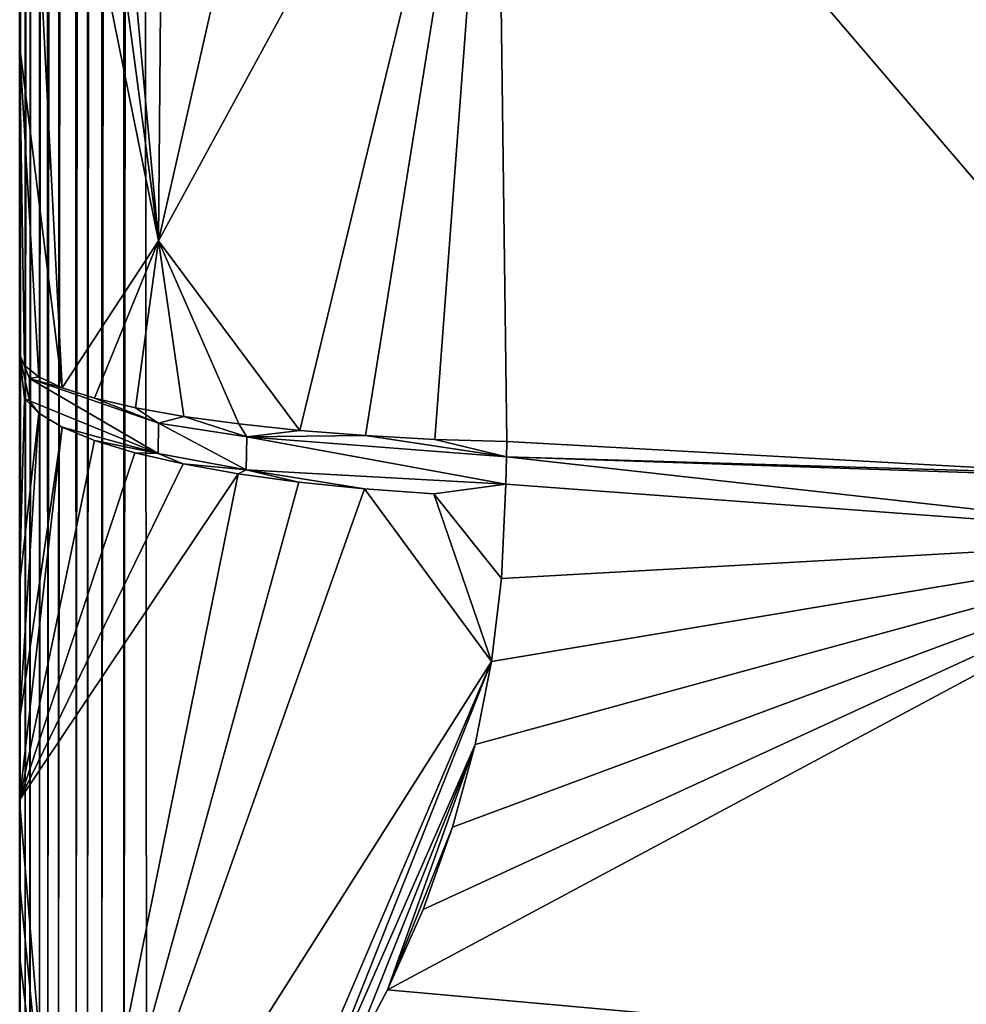
# Model space of a CAD drawing. Units: inches. Extents: x -41.3 to 41.3, y -18.5 to 17.7.
# Drawn here: x -41.3 to -39.7, y -17.4 to -15.7 of the extents above; entities that cross this region are included whole.
import ezdxf

# ---------------------------------------------------------------- set-up
doc = ezdxf.new("R2010")
doc.units = ezdxf.units.IN
doc.header["$MEASUREMENT"] = 0
doc.layers.add('SEAT-UPHOLSTERY', color=5, linetype='Continuous')

msp = doc.modelspace()

# ---------------------------------------------------------------- linework, layer by layer
at = {"layer": 'SEAT-UPHOLSTERY'}
for points in [[(-41.3234, 5.5952, 2.8981), (-41.3234, 5.5952, 2.8981), (-41.3334, -17.5636, 2.9247), (-41.3339, 5.5793, 2.9253)], [(-41.3251, -17.5521, 2.9006), (-41.3251, -17.5521, 2.9006), (-41.3334, -17.5636, 2.9247), (-41.3234, 5.5952, 2.8981)], [(-41.3122, 5.5768, 2.8742), (-41.3122, 5.5768, 2.8742), (-41.3251, -17.5521, 2.9006), (-41.3234, 5.5952, 2.8981)], [(-41.2984, 5.5923, 2.8536), (-41.2984, 5.5923, 2.8536), (-41.3083, -17.561, 2.8677), (-41.3122, 5.5768, 2.8742)], [(-41.2942, -17.5521, 2.8472), (-41.2942, -17.5521, 2.8472), (-41.3083, -17.561, 2.8677), (-41.2984, 5.5923, 2.8536)], [(-41.273, 5.5866, 2.8234), (-41.273, 5.5866, 2.8234), (-41.2942, -17.5521, 2.8472), (-41.2984, 5.5923, 2.8536)], [(-41.1994, 5.5933, 2.7742), (-41.1994, 5.5933, 2.7742), (-41.225, -17.5521, 2.7864), (-41.2224, 5.5861, 2.7851)], [(-41.2001, -17.5659, 2.7742), (-41.2001, -17.5659, 2.7742), (-41.225, -17.5521, 2.7864), (-41.1994, 5.5933, 2.7742)], [(-41.1672, 5.5749, 2.7626), (-41.1672, 5.5749, 2.7626), (-41.2001, -17.5659, 2.7742), (-41.1994, 5.5933, 2.7742)], [(-41.3412, 5.5802, 2.9616), (-41.3412, 5.5802, 2.9616), (-41.3425, -17.5517, 2.969), (-41.3431, 5.5745, 2.991)], [(-41.3339, 5.5793, 2.9253), (-41.3339, 5.5793, 2.9253), (-41.3425, -17.5517, 2.969), (-41.3412, 5.5802, 2.9616)], [(-41.3334, -17.5636, 2.9247), (-41.3334, -17.5636, 2.9247), (-41.3425, -17.5517, 2.969), (-41.3339, 5.5793, 2.9253)], [(-41.3083, -17.561, 2.8677), (-41.3083, -17.561, 2.8677), (-41.3251, -17.5521, 2.9006), (-41.3122, 5.5768, 2.8742)], [(-41.2753, -17.5647, 2.8257), (-41.2753, -17.5647, 2.8257), (-41.2942, -17.5521, 2.8472), (-41.273, 5.5866, 2.8234)], [(-41.2476, 5.576, 2.8011), (-41.2476, 5.576, 2.8011), (-41.2753, -17.5647, 2.8257), (-41.273, 5.5866, 2.8234)], [(-41.2449, -17.5667, 2.7997), (-41.2449, -17.5667, 2.7997), (-41.2753, -17.5647, 2.8257), (-41.2476, 5.576, 2.8011)], [(-41.2224, 5.5861, 2.7851), (-41.2224, 5.5861, 2.7851), (-41.2449, -17.5667, 2.7997), (-41.2476, 5.576, 2.8011)], [(-41.225, -17.5521, 2.7864), (-41.225, -17.5521, 2.7864), (-41.2449, -17.5667, 2.7997), (-41.2224, 5.5861, 2.7851)], [(-41.1394, 5.5765, 2.7569), (-41.1394, 5.5765, 2.7569), (-41.1613, -17.5652, 2.7614), (-41.1672, 5.5749, 2.7626)], [(-41.1222, -17.5535, 2.7549), (-41.1222, -17.5535, 2.7549), (-41.1613, -17.5652, 2.7614), (-41.1394, 5.5765, 2.7569)], [(-41.1613, -17.5652, 2.7614), (-41.1613, -17.5652, 2.7614), (-41.2001, -17.5659, 2.7742), (-41.1672, 5.5749, 2.7626)], [(-41.1011, -16.0723, 14.7013), (-41.1011, -16.0723, 14.7013), (-41.0643, -11.826, 14.4612), (-41.3431, -13.4524, 14.0798)], [(-40.5298, -13.5553, 15.0657), (-40.5298, -13.5553, 15.0657), (-41.0643, -11.826, 14.4612), (-41.1011, -16.0723, 14.7013)], [(-41.3431, -13.4524, 14.0798), (-41.3431, -13.4524, 14.0798), (-41.3431, -12.6289, 13.9473), (-41.3431, -17.9308, 12.0222)], [(-41.3431, -13.4524, 14.0798), (-41.3431, -13.4524, 14.0798), (-41.3431, -14.2522, 14.1418), (-41.1011, -16.0723, 14.7013)], [(-40.5127, -14.9915, 15.1156), (-40.5127, -14.9915, 15.1156), (-40.5298, -13.5553, 15.0657), (-41.1011, -16.0723, 14.7013)], [(-41.3431, -14.2522, 14.1418), (-41.3431, -14.2522, 14.1418), (-41.3431, -14.8771, 14.1462), (-41.1011, -16.0723, 14.7013)], [(-37.4739, -14.3692, 15.2609), (-37.4739, -14.3692, 15.2609), (-40.5127, -14.9915, 15.1156), (-39.2296, -16.4918, 15.0948)], [(-41.3431, -15.7313, 14.0909), (-41.3431, -15.7313, 14.0909), (-41.3431, -14.8771, 14.1462), (-41.3431, -17.9308, 12.0222)], [(-41.3431, -14.8771, 14.1462), (-41.3431, -14.8771, 14.1462), (-41.3431, -15.7313, 14.0909), (-41.2688, -16.3286, 14.39)], [(-41.1011, -16.0723, 14.7013), (-41.1011, -16.0723, 14.7013), (-41.3431, -14.8771, 14.1462), (-41.2688, -16.3286, 14.39)], [(-41.1011, -16.0723, 14.7013), (-41.1011, -16.0723, 14.7013), (-40.8551, -16.4029, 14.8591), (-40.5127, -14.9915, 15.1156)], [(-40.8551, -16.4029, 14.8591), (-40.8551, -16.4029, 14.8591), (-40.7405, -16.4118, 14.9157), (-40.5127, -14.9915, 15.1156)], [(-40.7405, -16.4118, 14.9157), (-40.7405, -16.4118, 14.9157), (-40.6195, -16.4184, 14.9571), (-40.5127, -14.9915, 15.1156)], [(-40.5127, -14.9915, 15.1156), (-40.5127, -14.9915, 15.1156), (-40.6195, -16.4184, 14.9571), (-40.4939, -16.4224, 14.9827)], [(-39.2296, -16.4918, 15.0948), (-39.2296, -16.4918, 15.0948), (-40.5127, -14.9915, 15.1156), (-40.4939, -16.4224, 14.9827)], [(-41.2688, -16.3286, 14.39), (-41.2688, -16.3286, 14.39), (-41.3431, -15.7313, 14.0909), (-41.3098, -16.3096, 14.2701)], [(-41.3347, -16.29, 14.1459), (-41.3347, -16.29, 14.1459), (-41.3431, -15.7313, 14.0909), (-41.3431, -16.27, 14.0195)], [(-41.3431, -16.27, 14.0195), (-41.3431, -16.27, 14.0195), (-41.3431, -15.7313, 14.0909), (-41.3431, -17.8226, 13.1782)], [(-41.3098, -16.3096, 14.2701), (-41.3098, -16.3096, 14.2701), (-41.3431, -15.7313, 14.0909), (-41.3347, -16.29, 14.1459)], [(-41.2688, -16.3286, 14.39), (-41.2688, -16.3286, 14.39), (-41.2124, -16.3466, 14.5036), (-41.1011, -16.0723, 14.7013)], [(-41.2124, -16.3466, 14.5036), (-41.2124, -16.3466, 14.5036), (-41.1415, -16.3633, 14.609), (-41.1011, -16.0723, 14.7013)], [(-41.1011, -16.0723, 14.7013), (-41.1011, -16.0723, 14.7013), (-41.1415, -16.3633, 14.609), (-41.0573, -16.3784, 14.7045)], [(-41.0573, -16.3784, 14.7045), (-41.0573, -16.3784, 14.7045), (-40.9613, -16.3916, 14.7883), (-41.1011, -16.0723, 14.7013)], [(-40.9613, -16.3916, 14.7883), (-40.9613, -16.3916, 14.7883), (-40.8551, -16.4029, 14.8591), (-41.1011, -16.0723, 14.7013)], [(-41.326, -16.3514, 14.1895), (-41.326, -16.3514, 14.1895), (-41.3259, -16.3122, 14.1959), (-41.3431, -16.27, 14.0195)], [(-41.3431, -17.8226, 13.1782), (-41.3431, -17.8226, 13.1782), (-41.3431, -17.8133, 13.2197), (-41.3431, -16.27, 14.0195)], [(-41.3431, -16.27, 14.0195), (-41.3431, -16.27, 14.0195), (-41.3431, -16.6718, 13.9693), (-41.3347, -16.3471, 14.1367)], [(-41.3431, -16.27, 14.0195), (-41.3431, -16.27, 14.0195), (-41.3431, -17.7438, 13.4038), (-41.3431, -16.6718, 13.9693)], [(-41.3431, -17.8133, 13.2197), (-41.3431, -17.8133, 13.2197), (-41.3431, -17.7438, 13.4038), (-41.3431, -16.27, 14.0195)], [(-41.3431, -16.27, 14.0195), (-41.3431, -16.27, 14.0195), (-41.3259, -16.3122, 14.1959), (-41.3347, -16.29, 14.1459)], [(-41.3347, -16.3471, 14.1367), (-41.3347, -16.3471, 14.1367), (-41.326, -16.3514, 14.1895), (-41.3431, -16.27, 14.0195)], [(-41.3347, -16.29, 14.1459), (-41.3347, -16.29, 14.1459), (-41.3259, -16.3122, 14.1959), (-41.3098, -16.3096, 14.2701)], [(-41.326, -16.3514, 14.1895), (-41.326, -16.3514, 14.1895), (-41.1018, -16.4433, 14.6451), (-41.3259, -16.3122, 14.1959)], [(-41.3098, -16.3096, 14.2701), (-41.3098, -16.3096, 14.2701), (-41.3259, -16.3122, 14.1959), (-41.2688, -16.3286, 14.39)], [(-41.3259, -16.3122, 14.1959), (-41.3259, -16.3122, 14.1959), (-41.1018, -16.4433, 14.6451), (-41.1012, -16.39, 14.655)], [(-41.3347, -16.3471, 14.1367), (-41.3347, -16.3471, 14.1367), (-41.3431, -16.6718, 13.9693), (-41.3099, -16.3725, 14.2595)], [(-41.3099, -16.3725, 14.2595), (-41.3099, -16.3725, 14.2595), (-41.326, -16.3514, 14.1895), (-41.3347, -16.3471, 14.1367)], [(-41.2124, -16.3466, 14.5036), (-41.2124, -16.3466, 14.5036), (-41.1012, -16.39, 14.655), (-41.1415, -16.3633, 14.609)], [(-41.1415, -16.3633, 14.609), (-41.1415, -16.3633, 14.609), (-41.1012, -16.39, 14.655), (-41.0573, -16.3784, 14.7045)], [(-41.3099, -16.3725, 14.2595), (-41.3099, -16.3725, 14.2595), (-41.3431, -16.9081, 13.9387), (-41.2691, -16.397, 14.3781)], [(-41.3431, -16.6718, 13.9693), (-41.3431, -16.6718, 13.9693), (-41.3431, -16.9081, 13.9387), (-41.3099, -16.3725, 14.2595)], [(-41.1012, -16.39, 14.655), (-41.1012, -16.39, 14.655), (-40.9473, -16.4138, 14.795), (-41.0573, -16.3784, 14.7045)], [(-41.0573, -16.3784, 14.7045), (-41.0573, -16.3784, 14.7045), (-40.9473, -16.4138, 14.795), (-40.9613, -16.3916, 14.7883)], [(-41.2691, -16.397, 14.3781), (-41.2691, -16.397, 14.3781), (-41.3431, -17.047, 13.908), (-41.2128, -16.4202, 14.4905)], [(-41.3431, -16.9081, 13.9387), (-41.3431, -16.9081, 13.9387), (-41.3431, -17.047, 13.908), (-41.2691, -16.397, 14.3781)], [(-41.2128, -16.4202, 14.4905), (-41.2128, -16.4202, 14.4905), (-41.1018, -16.4433, 14.6451), (-41.2691, -16.397, 14.3781)], [(-41.1018, -16.4433, 14.6451), (-41.1018, -16.4433, 14.6451), (-40.9483, -16.4713, 14.7841), (-41.1012, -16.39, 14.655)], [(-41.1012, -16.39, 14.655), (-41.1012, -16.39, 14.655), (-40.9483, -16.4713, 14.7841), (-40.9473, -16.4138, 14.795)], [(-40.9613, -16.3916, 14.7883), (-40.9613, -16.3916, 14.7883), (-40.9473, -16.4138, 14.795), (-40.8551, -16.4029, 14.8591)], [(-40.9483, -16.4713, 14.7841), (-40.9483, -16.4713, 14.7841), (-40.4956, -16.4966, 14.9695), (-40.9473, -16.4138, 14.795)], [(-40.8551, -16.4029, 14.8591), (-40.8551, -16.4029, 14.8591), (-40.9473, -16.4138, 14.795), (-40.7405, -16.4118, 14.9157)], [(-40.9473, -16.4138, 14.795), (-40.9473, -16.4138, 14.795), (-40.4945, -16.4486, 14.9783), (-40.7405, -16.4118, 14.9157)], [(-40.9473, -16.4138, 14.795), (-40.9473, -16.4138, 14.795), (-40.4956, -16.4966, 14.9695), (-40.4945, -16.4486, 14.9783)], [(-40.7405, -16.4118, 14.9157), (-40.7405, -16.4118, 14.9157), (-40.4945, -16.4486, 14.9783), (-40.6195, -16.4184, 14.9571)], [(-41.2128, -16.4202, 14.4905), (-41.2128, -16.4202, 14.4905), (-41.3431, -17.047, 13.908), (-41.1422, -16.4418, 14.5948)], [(-41.1422, -16.4418, 14.5948), (-41.1422, -16.4418, 14.5948), (-41.1018, -16.4433, 14.6451), (-41.2128, -16.4202, 14.4905)], [(-40.6195, -16.4184, 14.9571), (-40.6195, -16.4184, 14.9571), (-40.4945, -16.4486, 14.9783), (-40.4939, -16.4224, 14.9827)], [(-40.4945, -16.4486, 14.9783), (-40.4945, -16.4486, 14.9783), (-39.2296, -16.4918, 15.0948), (-40.4939, -16.4224, 14.9827)], [(-41.1422, -16.4418, 14.5948), (-41.1422, -16.4418, 14.5948), (-41.3431, -17.047, 13.908), (-41.0583, -16.4613, 14.6892)], [(-41.0583, -16.4613, 14.6892), (-41.0583, -16.4613, 14.6892), (-41.1018, -16.4433, 14.6451), (-41.1422, -16.4418, 14.5948)], [(-40.9483, -16.4713, 14.7841), (-40.9483, -16.4713, 14.7841), (-41.1018, -16.4433, 14.6451), (-41.0583, -16.4613, 14.6892)], [(-40.4945, -16.4486, 14.9783), (-40.4945, -16.4486, 14.9783), (-40.4956, -16.4966, 14.9695), (-39.2315, -16.5899, 15.0753)], [(-39.2315, -16.5899, 15.0753), (-39.2315, -16.5899, 15.0753), (-37.4735, -16.5384, 15.0818), (-40.4945, -16.4486, 14.9783)], [(-37.4735, -16.5384, 15.0818), (-37.4735, -16.5384, 15.0818), (-39.2296, -16.4918, 15.0948), (-40.4945, -16.4486, 14.9783)], [(-41.0583, -16.4613, 14.6892), (-41.0583, -16.4613, 14.6892), (-41.3431, -17.047, 13.908), (-40.9626, -16.4785, 14.7722)], [(-40.9626, -16.4785, 14.7722), (-40.9626, -16.4785, 14.7722), (-40.9483, -16.4713, 14.7841), (-41.0583, -16.4613, 14.6892)], [(-41.3431, -17.047, 13.908), (-41.3431, -17.047, 13.908), (-41.2657, -17.9799, 13.2819), (-40.9626, -16.4785, 14.7722)], [(-40.9626, -16.4785, 14.7722), (-40.9626, -16.4785, 14.7722), (-41.2657, -17.9799, 13.2819), (-40.8567, -16.493, 14.8423)], [(-40.8567, -16.493, 14.8423), (-40.8567, -16.493, 14.8423), (-40.9483, -16.4713, 14.7841), (-40.9626, -16.4785, 14.7722)], [(-40.7424, -16.5046, 14.8984), (-40.7424, -16.5046, 14.8984), (-40.9483, -16.4713, 14.7841), (-40.8567, -16.493, 14.8423)], [(-40.8567, -16.493, 14.8423), (-40.8567, -16.493, 14.8423), (-41.2657, -17.9799, 13.2819), (-40.7424, -16.5046, 14.8984)], [(-40.6216, -16.5131, 14.9394), (-40.6216, -16.5131, 14.9394), (-40.5033, -16.6611, 14.929), (-40.4956, -16.4966, 14.9695)], [(-39.2315, -16.5899, 15.0753), (-39.2315, -16.5899, 15.0753), (-40.4956, -16.4966, 14.9695), (-40.5033, -16.6611, 14.929)], [(-41.2657, -17.9799, 13.2819), (-41.2657, -17.9799, 13.2819), (-40.5208, -16.8053, 14.8799), (-40.7424, -16.5046, 14.8984)], [(-40.7424, -16.5046, 14.8984), (-40.7424, -16.5046, 14.8984), (-40.5208, -16.8053, 14.8799), (-40.6216, -16.5131, 14.9394)], [(-40.5208, -16.8053, 14.8799), (-40.5208, -16.8053, 14.8799), (-40.5033, -16.6611, 14.929), (-40.6216, -16.5131, 14.9394)], [(-39.2315, -16.5899, 15.0753), (-39.2315, -16.5899, 15.0753), (-40.7022, -17.3777, 14.5277), (-37.4707, -17.6679, 14.4794)], [(-40.6401, -17.2373, 14.6422), (-40.6401, -17.2373, 14.6422), (-40.7022, -17.3777, 14.5277), (-39.2315, -16.5899, 15.0753)], [(-40.589, -17.0943, 14.7379), (-40.589, -17.0943, 14.7379), (-40.6401, -17.2373, 14.6422), (-39.2315, -16.5899, 15.0753)], [(-39.2315, -16.5899, 15.0753), (-39.2315, -16.5899, 15.0753), (-40.5493, -16.9499, 14.8167), (-40.589, -17.0943, 14.7379)], [(-40.5208, -16.8053, 14.8799), (-40.5208, -16.8053, 14.8799), (-40.5493, -16.9499, 14.8167), (-39.2315, -16.5899, 15.0753)], [(-40.5033, -16.6611, 14.929), (-40.5033, -16.6611, 14.929), (-40.5208, -16.8053, 14.8799), (-39.2315, -16.5899, 15.0753)], [(-41.3431, -17.7438, 13.4038), (-41.3431, -17.7438, 13.4038), (-41.3431, -17.6077, 13.5897), (-41.3431, -16.6718, 13.9693)], [(-41.3431, -17.4276, 13.7409), (-41.3431, -17.4276, 13.7409), (-41.3431, -17.3166, 13.8058), (-41.3431, -16.6718, 13.9693)], [(-41.3431, -16.6718, 13.9693), (-41.3431, -16.6718, 13.9693), (-41.3431, -17.1899, 13.862), (-41.3431, -16.9081, 13.9387)], [(-41.3431, -17.6077, 13.5897), (-41.3431, -17.6077, 13.5897), (-41.3431, -17.5245, 13.6684), (-41.3431, -16.6718, 13.9693)], [(-41.3431, -16.6718, 13.9693), (-41.3431, -16.6718, 13.9693), (-41.3431, -17.5245, 13.6684), (-41.3431, -17.4276, 13.7409)], [(-41.3431, -17.3166, 13.8058), (-41.3431, -17.3166, 13.8058), (-41.3431, -17.1899, 13.862), (-41.3431, -16.6718, 13.9693)], [(-41.2657, -17.9799, 13.2819), (-41.2657, -17.9799, 13.2819), (-40.9161, -17.73, 14.1071), (-40.5208, -16.8053, 14.8799)], [(-40.9161, -17.73, 14.1071), (-40.9161, -17.73, 14.1071), (-40.8497, -17.6346, 14.2463), (-40.5208, -16.8053, 14.8799)], [(-40.5208, -16.8053, 14.8799), (-40.5208, -16.8053, 14.8799), (-40.8497, -17.6346, 14.2463), (-40.5493, -16.9499, 14.8167)], [(-41.3431, -17.1899, 13.862), (-41.3431, -17.1899, 13.862), (-41.3431, -17.047, 13.908), (-41.3431, -16.9081, 13.9387)], [(-40.8497, -17.6346, 14.2463), (-40.8497, -17.6346, 14.2463), (-40.7744, -17.5132, 14.3931), (-40.5493, -16.9499, 14.8167)], [(-40.7744, -17.5132, 14.3931), (-40.7744, -17.5132, 14.3931), (-40.7022, -17.3777, 14.5277), (-40.5493, -16.9499, 14.8167)], [(-40.5493, -16.9499, 14.8167), (-40.5493, -16.9499, 14.8167), (-40.7022, -17.3777, 14.5277), (-40.589, -17.0943, 14.7379)], [(-41.3431, -17.047, 13.908), (-41.3431, -17.047, 13.908), (-41.3431, -17.1899, 13.862), (-41.2657, -17.9799, 13.2819)], [(-40.7022, -17.3777, 14.5277), (-40.7022, -17.3777, 14.5277), (-40.6401, -17.2373, 14.6422), (-40.589, -17.0943, 14.7379)], [(-41.3431, -17.1899, 13.862), (-41.3431, -17.1899, 13.862), (-41.3431, -17.3166, 13.8058), (-41.2657, -17.9799, 13.2819)], [(-41.2657, -17.9799, 13.2819), (-41.2657, -17.9799, 13.2819), (-41.3431, -17.3166, 13.8058), (-41.3431, -17.4276, 13.7409)], [(-40.7022, -17.3777, 14.5277), (-40.7022, -17.3777, 14.5277), (-40.7744, -17.5132, 14.3931), (-37.4707, -17.6679, 14.4794)]]:
    msp.add_3dface(points, dxfattribs=at)
for points, invisible_edges in [([(-41.1146, 5.5804, 2.7549), (-41.1146, 5.5804, 2.7549), (-41.1222, -17.5535, 2.7549), (-41.1394, 5.5765, 2.7569)], 2), ([(-41.1146, 5.5804, 2.7549), (-41.1146, 5.5804, 2.7549), (-36.1367, -11.4648, 2.7548), (-41.1222, -17.5535, 2.7549)], 15), ([(-41.3431, -5.9181, 13.7465), (-41.3431, -5.9181, 13.7465), (-41.3431, 5.5745, 2.991), (-41.3431, -17.7805, 7.5797)], 15), ([(-41.3431, -17.7805, 7.5797), (-41.3431, -17.7805, 7.5797), (-41.3431, 5.5745, 2.991), (-41.3431, -17.9185, 6.2305)], 15), ([(-41.3431, -17.7248, 3.7447), (-41.3431, -17.7248, 3.7447), (-41.3431, 5.5745, 2.991), (-41.3425, -17.5517, 2.969)], 2), ([(-41.3431, -17.9192, 5.4323), (-41.3431, -17.9192, 5.4323), (-41.3431, 5.5745, 2.991), (-41.3431, -17.8543, 4.5807)], 15), ([(-41.3431, -17.9185, 6.2305), (-41.3431, -17.9185, 6.2305), (-41.3431, 5.5745, 2.991), (-41.3431, -17.9192, 5.4323)], 15), ([(-41.3431, -17.8543, 4.5807), (-41.3431, -17.8543, 4.5807), (-41.3431, 5.5745, 2.991), (-41.3431, -17.7248, 3.7447)], 15), ([(-41.3431, -11.8235, 13.7471), (-41.3431, -11.8235, 13.7471), (-41.3431, -5.9181, 13.7465), (-41.3431, -17.7878, 9.7606)], 15), ([(-41.3431, -17.7878, 9.7606), (-41.3431, -17.7878, 9.7606), (-41.3431, -5.9181, 13.7465), (-41.3431, -17.542, 8.6607)], 15), ([(-41.3431, -17.542, 8.6607), (-41.3431, -17.542, 8.6607), (-41.3431, -5.9181, 13.7465), (-41.3431, -17.7805, 7.5797)], 15), ([(-36.1367, -11.4648, 2.7548), (-36.1367, -11.4648, 2.7548), (-36.1795, -11.5634, 2.7548), (-41.1222, -17.5535, 2.7549)], 13), ([(-36.1795, -11.5634, 2.7548), (-36.1795, -11.5634, 2.7548), (-36.2085, -11.6669, 2.7548), (-41.1222, -17.5535, 2.7549)], 13), ([(-41.1222, -17.5535, 2.7549), (-41.1222, -17.5535, 2.7549), (-36.2085, -11.6669, 2.7548), (-36.2231, -11.7734, 2.7548)], 11), ([(-36.2231, -11.7734, 2.7548), (-36.2231, -11.7734, 2.7548), (-36.2231, -11.8808, 2.7548), (-41.1222, -17.5535, 2.7549)], 13), ([(-41.3431, -12.6289, 13.9473), (-41.3431, -12.6289, 13.9473), (-41.3431, -11.8235, 13.7471), (-41.3431, -17.9308, 12.0222)], 4), ([(-41.3431, -17.9181, 10.8847), (-41.3431, -17.9181, 10.8847), (-41.3431, -11.8235, 13.7471), (-41.3431, -17.7878, 9.7606)], 6), ([(-41.3431, -17.9308, 12.0222), (-41.3431, -17.9308, 12.0222), (-41.3431, -11.8235, 13.7471), (-41.3431, -17.9181, 10.8847)], 15), ([(-36.2231, -11.8808, 2.7548), (-36.2231, -11.8808, 2.7548), (-36.2085, -11.9873, 2.7548), (-41.1222, -17.5535, 2.7549)], 13), ([(-41.1222, -17.5535, 2.7549), (-41.1222, -17.5535, 2.7549), (-36.2085, -11.9873, 2.7548), (-36.1795, -12.0908, 2.7548)], 11), ([(-36.1795, -12.0908, 2.7548), (-36.1795, -12.0908, 2.7548), (-36.1367, -12.1893, 2.7548), (-41.1222, -17.5535, 2.7549)], 13), ([(-36.1367, -12.1893, 2.7548), (-36.1367, -12.1893, 2.7548), (-36.0808, -12.2812, 2.7548), (-41.1222, -17.5535, 2.7549)], 13), ([(-41.1222, -17.5535, 2.7549), (-41.1222, -17.5535, 2.7549), (-36.0808, -12.2812, 2.7548), (-36.013, -12.3645, 2.7548)], 11), ([(-36.013, -12.3645, 2.7548), (-36.013, -12.3645, 2.7548), (-35.9345, -12.4379, 2.7548), (-41.1222, -17.5535, 2.7549)], 13), ([(-35.9345, -12.4379, 2.7548), (-35.9345, -12.4379, 2.7548), (-35.8467, -12.4999, 2.7548), (-41.1222, -17.5535, 2.7549)], 13), ([(-41.1222, -17.5535, 2.7549), (-41.1222, -17.5535, 2.7549), (-35.8467, -12.4999, 2.7548), (-35.7513, -12.5493, 2.7548)], 11), ([(-35.7513, -12.5493, 2.7548), (-35.7513, -12.5493, 2.7548), (-35.65, -12.5853, 2.7548), (-41.1222, -17.5535, 2.7549)], 13), ([(-35.65, -12.5853, 2.7548), (-35.65, -12.5853, 2.7548), (-35.5448, -12.6072, 2.7548), (-41.1222, -17.5535, 2.7549)], 13), ([(-41.1222, -17.5535, 2.7549), (-41.1222, -17.5535, 2.7549), (-35.5448, -12.6072, 2.7548), (-35.4376, -17.5504, 2.7548)], 15), ([(-41.3431, -17.9308, 12.0222), (-41.3431, -17.9308, 12.0222), (-41.3431, -14.2522, 14.1418), (-41.3431, -13.4524, 14.0798)], 2), ([(-41.3431, -14.8771, 14.1462), (-41.3431, -14.8771, 14.1462), (-41.3431, -14.2522, 14.1418), (-41.3431, -17.9308, 12.0222)], 4), ([(-41.3431, -17.8226, 13.1782), (-41.3431, -17.8226, 13.1782), (-41.3431, -15.7313, 14.0909), (-41.3431, -17.9308, 12.0222)], 9), ([(-41.3259, -16.3122, 14.1959), (-41.3259, -16.3122, 14.1959), (-41.1012, -16.39, 14.655), (-41.2688, -16.3286, 14.39)], 4), ([(-41.2688, -16.3286, 14.39), (-41.2688, -16.3286, 14.39), (-41.1012, -16.39, 14.655), (-41.2124, -16.3466, 14.5036)], 2), ([(-41.1018, -16.4433, 14.6451), (-41.1018, -16.4433, 14.6451), (-41.326, -16.3514, 14.1895), (-41.2691, -16.397, 14.3781)], 4), ([(-41.2691, -16.397, 14.3781), (-41.2691, -16.397, 14.3781), (-41.326, -16.3514, 14.1895), (-41.3099, -16.3725, 14.2595)], 2), ([(-40.4956, -16.4966, 14.9695), (-40.4956, -16.4966, 14.9695), (-40.9483, -16.4713, 14.7841), (-40.7424, -16.5046, 14.8984)], 9), ([(-40.6216, -16.5131, 14.9394), (-40.6216, -16.5131, 14.9394), (-40.4956, -16.4966, 14.9695), (-40.7424, -16.5046, 14.8984)], 4)]:
    msp.add_3dface(points, dxfattribs=dict(at, invisible_edges=invisible_edges))

doc.saveas('drawing.dxf')
